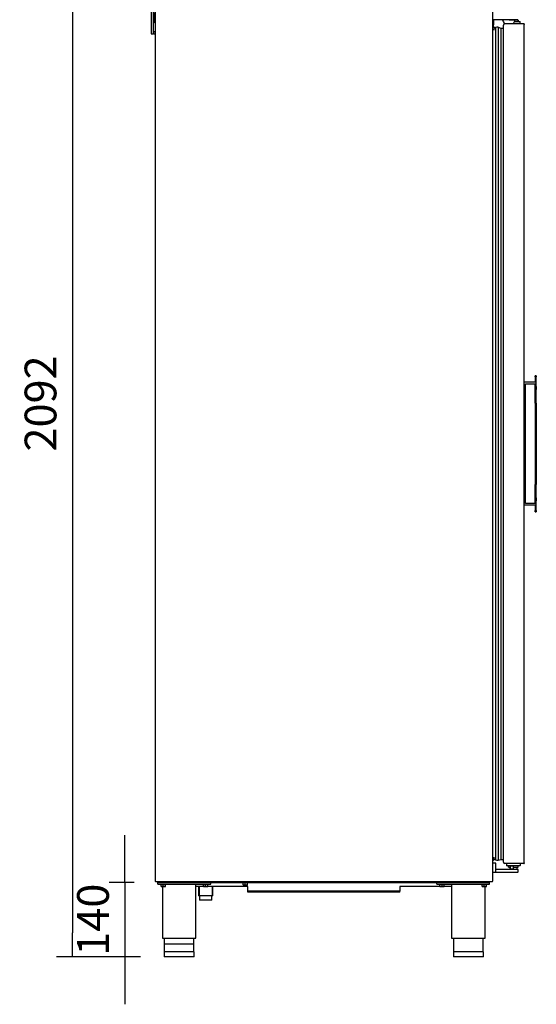
# Model space of a CAD drawing. Units: millimetres. Extents: x 0 to 1324, y -317 to 305.
# Drawn here: x 1098 to 1147, y 164 to 257 of the extents above; entities that cross this region are included whole.
import ezdxf

# ---------------------------------------------------------------- set-up
doc = ezdxf.new("R2010")
doc.units = ezdxf.units.MM
for name, color, linetype in [('10AG173091', 7, 'Continuous'), ('10AG3001-2', 7, 'Continuous'), ('10AG3004', 7, 'Continuous'), ('10AG3047-2', 7, 'Continuous'), ('405X36', 7, 'Continuous'), ('504X15', 7, 'Continuous'), ('506X03A', 7, 'Continuous'), ('506X198', 7, 'Continuous'), ('506X211', 7, 'Continuous'), ('602A47', 7, 'Continuous'), ('603X16', 7, 'Continuous'), ('603X192', 7, 'Continuous'), ('603X61', 7, 'Continuous'), ('603X74', 7, 'Continuous'), ('701X128', 7, 'Continuous'), ('705X20', 7, 'Continuous'), ('Default', 7, 'Continuous'), ('PF1X178I027', 7, 'Continuous'), ('PF1X178I028', 7, 'Continuous'), ('PF1X178I029', 7, 'Continuous'), ('PMP_TAPA_AG30', 7, 'Continuous'), ('TAPETA_CMD', 7, 'Continuous'), ('TI560004', 7, 'Continuous'), ('TI630003', 7, 'Continuous')]:
    doc.layers.add(name, color=color, linetype=linetype)
doc.styles.add('SEACAD_Solid_Edge_ISO', font='seiso.ttf')
doc.dimstyles.new('INFRICO_COT', dxfattribs={"dimtxt": 3, "dimasz": 2.25, "dimexe": 1.5, "dimexo": 2.25, "dimgap": 1.5, "dimtad": 1, "dimdec": 0, "dimlfac": 20, "dimzin": 12, "dimtxsty": 'SEACAD_Solid_Edge_ISO', "dimblk1": '_SE_FILLED', "dimblk2": '_SE_FILLED', "dimsah": 1, "dimcen": 1.5, "dimadec": 1, "dimazin": 0, "dimtfac": 1, "dimtdec": 0, "dimtmove": 0, "dimatfit": 3, "dimfxl": 1, "dimtolj": 1, "dimtzin": 12, "dimarcsym": 0})

# ---------------------------------------------------------------- blocks, each defined once
blk = doc.blocks.new('_SE_FILLED')
at = {"color": 0}
blk.add_line((0, 0), (-1, 0), dxfattribs=at)
blk.add_solid([(0, 0), (-1, -0.1665), (-1, 0.1665), (0, 0)], dxfattribs=at)
blk = doc.blocks.new('*D298')
at = {"layer": 'Default', "color": 0, "linetype": 'Continuous', "lineweight": -2}
for p, q in [((1108.893, 272.819), (1101.754, 272.819)), ((1103.254, 270.569), (1103.254, 170.462)), ((1109.688, 168.212), (1101.754, 168.212))]:
    blk.add_line(p, q, dxfattribs=at)
at = {"layer": 'Defpoints', "color": 0, "linetype": 'Continuous'}
for p in [(1111.143, 272.819), (1103.254, 168.212), (1111.938, 168.212)]:
    blk.add_point(p, dxfattribs=at)
at = {"layer": 'Default', "color": 0, "linetype": 'Continuous', "lineweight": -2, "xscale": 2.25, "yscale": 2.25, "zscale": 2.25}
for p, rotation in [((1103.254, 272.819), 90), ((1103.254, 168.212), 270)]:
    blk.add_blockref('_SE_FILLED', p, dxfattribs=dict(at, rotation=rotation))
at = {"layer": 'Default', "color": 0, "linetype": 'Continuous', "insert": (1100.235, 220.515), "char_height": 3, "attachment_point": 5, "rotation": 90, "style": 'SEACAD_Solid_Edge_ISO'}
blk.add_mtext('\\A1;\\A1;2092', dxfattribs=at)
blk = doc.blocks.new('*D299')
at = {"layer": 'Default', "color": 0, "linetype": 'Continuous', "lineweight": -2}
for p, q in [((1108.212, 177.462), (1108.212, 179.712)), ((1109.088, 175.212), (1106.712, 175.212)), ((1108.212, 175.212), (1108.212, 168.212)), ((1109.688, 168.212), (1106.712, 168.212)), ((1108.212, 165.962), (1108.212, 163.712))]:
    blk.add_line(p, q, dxfattribs=at)
at = {"layer": 'Defpoints', "color": 0, "linetype": 'Continuous'}
for p in [(1111.338, 175.212), (1108.212, 168.212), (1111.938, 168.212)]:
    blk.add_point(p, dxfattribs=at)
at = {"layer": 'Default', "color": 0, "linetype": 'Continuous', "lineweight": -2, "xscale": 2.25, "yscale": 2.25, "zscale": 2.25}
for p, rotation in [((1108.212, 175.212), 270), ((1108.212, 168.212), 90)]:
    blk.add_blockref('_SE_FILLED', p, dxfattribs=dict(at, rotation=rotation))
at = {"layer": 'Default', "color": 0, "linetype": 'Continuous', "insert": (1105.195, 171.712), "char_height": 3, "attachment_point": 5, "rotation": 90, "style": 'SEACAD_Solid_Edge_ISO'}
blk.add_mtext('\\A1;\\A1;140', dxfattribs=at)

msp = doc.modelspace()

# ---------------------------------------------------------------- linework, layer by layer
at = {"layer": '10AG173091', "color": 7, "linetype": 'Continuous'}
for p, q in [((1143.0222, 256.6439), (1143.0622, 256.6439)), ((1143.0222, 256.3339), (1143.0222, 256.6439)), ((1143.0622, 256.3339), (1143.0622, 256.6439)), ((1143.0624, 256.3339), (1143.0624, 256.7888)), ((1143.1024, 256.3339), (1143.1024, 256.7888))]:
    msp.add_line(p, q, dxfattribs=at)
for radius in [0.0401, 0.0001]:
    msp.add_arc((1143.0623, 256.3339), radius, 180, 0, dxfattribs=at)
at = {"layer": '10AG3001-2', "color": 7, "linetype": 'Continuous'}
for p, q in [((1111.0869, 272.7338), (1111.0869, 175.3438)), ((1142.9879, 175.3438), (1142.9879, 272.7338)), ((1111.0869, 175.3438), (1111.1174, 175.3438)), ((1111.1171, 175.3434), (1111.0959, 175.3222)), ((1111.1174, 175.3438), (1111.1174, 175.3222)), ((1111.1174, 175.3222), (1111.1174, 175.3133)), ((1111.1174, 175.3133), (1111.1178, 175.3133)), ((1111.1178, 175.3133), (1142.9574, 175.3133)), ((1142.9574, 175.3438), (1142.9879, 175.3438)), ((1142.9574, 175.3133), (1142.9574, 175.3438))]:
    msp.add_line(p, q, dxfattribs=at)
for centre, radius, start, end in [((1111.1174, 175.3438), 0.0305, 180, 225), ((1111.1176, 175.3441), 0.0308, 225.235972, 269.764028), ((1111.1174, 175.3438), 0.0005, 180, 225), ((1111.1174, 175.3438), 0.000512, 225.298866, 269.287873), ((1111.2015, 175.3214), 0.0841, 179.482938, 185.581351)]:
    msp.add_arc(centre, radius, start, end, dxfattribs=at)
at = {"layer": '10AG3004', "color": 7, "linetype": 'Continuous'}
msp.add_arc((1142.9574, 175.3738), 0.0305, 270, 280.388858, dxfattribs=at)
at = {"layer": '10AG3047-2', "color": 7, "linetype": 'Continuous'}
for p, q in [((1111.3382, 175.3123), (1142.6882, 175.3123)), ((1111.3382, 175.2123), (1111.3382, 175.3123)), ((1116.3382, 175.2123), (1137.6882, 175.2123)), ((1142.6882, 175.2123), (1142.6882, 175.3123)), ((1115.6382, 174.8623), (1114.9257, 174.8623)), ((1119.8382, 174.8623), (1116.0382, 174.8623)), ((1119.8382, 174.4123), (1119.8382, 174.8623)), ((1119.8382, 174.4123), (1119.8382, 174.4118)), ((1119.8382, 174.3118), (1119.8382, 174.4118)), ((1134.1882, 174.4118), (1119.8382, 174.4118)), ((1134.1882, 174.3118), (1119.8382, 174.3118)), ((1137.9882, 174.8623), (1134.1882, 174.8623)), ((1134.1882, 174.8623), (1134.1882, 174.4123)), ((1134.1882, 174.4118), (1134.1882, 174.4123)), ((1134.1882, 174.3118), (1134.1882, 174.4118)), ((1139.1007, 174.8623), (1138.3882, 174.8623))]:
    msp.add_line(p, q, dxfattribs=at)
at = {"layer": '405X36', "color": 7, "linetype": 'Continuous'}
for p, q in [((1143.7574, 256.7788), (1143.7574, 256.7888)), ((1145.2424, 256.7788), (1143.7574, 256.7788)), ((1145.1149, 256.7638), (1144.9088, 256.4133)), ((1145.1149, 256.7788), (1145.1149, 256.7638)), ((1145.2424, 256.7788), (1145.2424, 256.7888))]:
    msp.add_line(p, q, dxfattribs=at)
msp.add_arc((1144.9749, 257.0638), 1.095, 195.086319, 216.674732, dxfattribs=at)
at = {"layer": '504X15', "color": 7, "linetype": 'Continuous'}
for p, q in [((1110.7077, 272.9584), (1110.7077, 255.4584)), ((1110.9077, 255.4584), (1110.9077, 272.9584)), ((1110.9127, 256.6172), (1110.9127, 257.4672)), ((1110.9877, 256.6172), (1110.9877, 257.4672)), ((1110.9877, 256.6172), (1110.9127, 256.6172)), ((1110.7077, 255.4584), (1110.9077, 255.4584))]:
    msp.add_line(p, q, dxfattribs=at)
msp.add_circle((1110.9582, 256.5584), 0.05, dxfattribs=at)
msp.add_arc((1111.0082, 255.5584), 0.1, 38.084781, 321.915219, dxfattribs=at)
at = {"layer": '506X03A', "color": 7, "linetype": 'Continuous'}
for p, q in [((1145.0264, 256.6133), (1145.5129, 256.6133)), ((1145.3879, 256.7633), (1145.1146, 256.7633)), ((1145.2879, 256.7633), (1145.2879, 256.7888)), ((1145.3879, 256.6133), (1145.3879, 256.7633)), ((1145.3879, 256.7383), (1145.3879, 256.6133)), ((1145.5129, 256.6133), (1145.5629, 256.6133)), ((1145.5879, 256.4133), (1145.5879, 256.5883)), ((1144.2879, 177.0133), (1144.2879, 176.8383)), ((1145.5879, 177.0133), (1145.5879, 176.8383)), ((1144.3629, 176.8133), (1144.3129, 176.8133)), ((1145.5129, 176.8133), (1144.3629, 176.8133)), ((1144.4879, 176.6883), (1144.4879, 176.8133)), ((1144.4879, 176.8133), (1144.4879, 176.6633)), ((1144.4879, 176.6633), (1144.6379, 176.6633)), ((1144.5879, 176.6633), (1144.5879, 176.4633)), ((1144.9379, 176.6633), (1145.3879, 176.6633)), ((1145.2879, 176.4633), (1145.2879, 176.6633)), ((1145.3879, 176.6883), (1145.3879, 176.8133)), ((1145.3879, 176.6633), (1145.3879, 176.8133)), ((1145.5629, 176.8133), (1145.5129, 176.8133))]:
    msp.add_line(p, q, dxfattribs=at)
for centre, start, end in [((1145.5629, 256.5883), 0, 90), ((1144.3129, 176.8383), 180, 270), ((1145.5629, 176.8383), 270, 0)]:
    msp.add_arc(centre, 0.025, start, end, dxfattribs=at)
at = {"layer": '506X198', "color": 7, "linetype": 'Continuous'}
for p, q in [((1143.2629, 177.0633), (1142.9879, 177.0633)), ((1143.2879, 176.8133), (1143.2879, 177.0383)), ((1142.9879, 176.2133), (1143.2629, 176.2133)), ((1143.2629, 176.2133), (1143.6879, 176.2133)), ((1143.2879, 176.4633), (1143.2879, 176.8133)), ((1143.2879, 176.2383), (1143.2879, 176.4633)), ((1143.6879, 176.4633), (1143.3129, 176.4633)), ((1144.7879, 176.4633), (1143.6879, 176.4633)), ((1143.6879, 176.2133), (1144.7879, 176.2133)), ((1144.6379, 176.4883), (1144.6129, 176.4633)), ((1144.6379, 176.7383), (1144.6379, 176.4883)), ((1144.9379, 176.4883), (1144.6379, 176.4883)), ((1144.9129, 176.7633), (1144.6629, 176.7633)), ((1145.3629, 176.4633), (1144.7879, 176.4633)), ((1144.7879, 176.2133), (1145.3629, 176.2133)), ((1144.9379, 176.4883), (1144.9379, 176.7383)), ((1144.9629, 176.4633), (1144.9379, 176.4883)), ((1145.3879, 176.2383), (1145.3879, 176.4383))]:
    msp.add_line(p, q, dxfattribs=at)
for centre, start, end in [((1143.2629, 177.0383), 0, 90), ((1143.2629, 176.2383), 270, 0), ((1143.3129, 176.4883), 180, 270), ((1144.6629, 176.7383), 90, 180), ((1144.9129, 176.7383), 0, 90), ((1145.3629, 176.4383), 0, 90), ((1145.3629, 176.2383), 270, 0)]:
    msp.add_arc(centre, 0.025, start, end, dxfattribs=at)
at = {"layer": '506X211', "color": 7, "linetype": 'Continuous'}
for p, q in [((1146.9981, 222.5107), (1145.9431, 222.5107)), ((1145.9431, 210.91), (1145.9431, 222.5107)), ((1146.9981, 223.0406), (1146.9981, 223.1406)), ((1147.1031, 223.1406), (1146.9981, 223.1406)), ((1146.9981, 223.0406), (1146.9981, 222.5107)), ((1147.1031, 223.1406), (1147.1031, 223.0406)), ((1147.1031, 222.125), (1147.1031, 223.0406)), ((1146.0681, 211.0583), (1146.0681, 222.3625)), ((1146.0681, 222.3625), (1146.9981, 222.3625)), ((1146.9981, 222.125), (1146.9981, 222.3625)), ((1146.9981, 221.8382), (1146.9981, 222.125)), ((1146.9981, 220.5541), (1146.9981, 221.8382)), ((1147.1031, 222.125), (1147.1031, 221.8382)), ((1147.1031, 220.5541), (1147.1031, 221.8382)), ((1146.9981, 220.5541), (1146.9981, 220.2673)), ((1146.9981, 220.2673), (1146.9981, 213.1534)), ((1147.1031, 220.5541), (1147.1031, 220.2673)), ((1147.1031, 220.2673), (1147.1031, 213.1534)), ((1146.9981, 213.1534), (1146.9981, 212.8666)), ((1146.9981, 211.5825), (1146.9981, 212.8666)), ((1147.1031, 213.1534), (1147.1031, 212.8666)), ((1147.1031, 211.5825), (1147.1031, 212.8666)), ((1146.9981, 211.2957), (1146.9981, 211.5825)), ((1146.9981, 211.0583), (1146.9981, 211.2957)), ((1147.1031, 211.5825), (1147.1031, 211.2957)), ((1147.1031, 210.3801), (1147.1031, 211.2957)), ((1146.9981, 210.91), (1145.9431, 210.91)), ((1146.9981, 211.0583), (1146.0681, 211.0583)), ((1146.9981, 210.91), (1146.9981, 210.3801)), ((1146.9981, 210.2801), (1146.9981, 210.3801)), ((1147.1031, 210.3801), (1147.1031, 210.2801)), ((1146.9981, 210.2801), (1147.1031, 210.2801))]:
    msp.add_line(p, q, dxfattribs=at)
at = {"layer": '602A47', "color": 7, "linetype": 'Continuous'}
for p, q in [((1143.2489, 256.0523), (1143.2489, 177.3685)), ((1143.5061, 256.0808), (1143.7652, 256.0044)), ((1143.5061, 256.0808), (1143.5061, 177.34)), ((1143.7652, 256.0044), (1143.9879, 256.0044)), ((1143.7652, 256.0044), (1143.7652, 177.4163)), ((1143.5061, 177.34), (1143.7652, 177.4163)), ((1143.7652, 177.4163), (1143.9879, 177.4163))]:
    msp.add_line(p, q, dxfattribs=at)
for centre, radius, start, end in [((1143.3542, 255.8102), 0.264, 113.508612, 180), ((1143.4146, 255.732), 0.3606, 75.295104, 117.351806), ((1143.3542, 177.6105), 0.264, 180, 246.491388), ((1143.4146, 177.6887), 0.3606, 242.648194, 284.704896)]:
    msp.add_arc(centre, radius, start, end, dxfattribs=at)
at = {"layer": '603X16', "color": 7, "linetype": 'Continuous'}
for p, q in [((1115.1625, 174.8623), (1115.1625, 173.9623)), ((1115.2239, 174.8623), (1115.2239, 173.9623)), ((1116.4512, 174.8623), (1116.4512, 173.9623)), ((1116.5125, 173.9623), (1116.5125, 174.8623)), ((1116.5125, 173.9623), (1115.1625, 173.9623)), ((1115.25, 173.9623), (1115.25, 173.5623)), ((1116.425, 173.5623), (1115.25, 173.5623)), ((1116.425, 173.5623), (1116.425, 173.9623))]:
    msp.add_line(p, q, dxfattribs=at)
at = {"layer": '603X192', "color": 7, "linetype": 'Continuous'}
for p, q in [((1114.7632, 168.6623), (1111.9132, 168.6623)), ((1111.9132, 168.6623), (1111.9132, 168.2373)), ((1114.7132, 169.3873), (1111.9632, 169.3873)), ((1114.7632, 168.2373), (1114.7632, 168.6623)), ((1142.1132, 168.6623), (1139.2632, 168.6623)), ((1139.2632, 168.6623), (1139.2632, 168.2373)), ((1142.1132, 168.2373), (1142.1132, 168.6623)), ((1114.7382, 168.2123), (1111.9382, 168.2123)), ((1142.0882, 168.2123), (1139.2882, 168.2123))]:
    msp.add_line(p, q, dxfattribs=at)
for centre, start, end in [((1111.9382, 168.2373), 180, 270), ((1114.7382, 168.2373), 270, 0), ((1139.2882, 168.2373), 180, 270), ((1142.0882, 168.2373), 270, 0)]:
    msp.add_arc(centre, 0.025, start, end, dxfattribs=at)
at = {"layer": '603X61', "color": 7, "linetype": 'Continuous'}
msp.add_line((1113.4375, 175.3123), (1113.4375, 175.3133), dxfattribs=at)
at = {"layer": '603X74', "color": 7, "linetype": 'Continuous'}
for p, q in [((1114.8925, 175.3133), (1114.8925, 175.3123)), ((1116.7825, 175.3123), (1116.7825, 175.3133))]:
    msp.add_line(p, q, dxfattribs=at)
at = {"layer": '701X128', "color": 7, "linetype": 'Continuous'}
for p, q in [((1111.5757, 175.0623), (1111.5757, 175.0373)), ((1112.1007, 175.0373), (1111.5757, 175.0373)), ((1111.6382, 174.8624), (1111.6382, 175.0373)), ((1111.7132, 175.3133), (1111.7132, 175.3123)), ((1111.8382, 174.8624), (1111.8382, 175.0373)), ((1111.9632, 175.3123), (1111.9632, 175.3133)), ((1112.0382, 174.8624), (1112.0382, 175.0373)), ((1112.1007, 175.0373), (1112.1007, 175.0623)), ((1115.5757, 175.0623), (1115.5757, 175.0373)), ((1116.1007, 175.0373), (1115.5757, 175.0373)), ((1115.6382, 174.8624), (1115.6382, 175.0373)), ((1115.7132, 175.3133), (1115.7132, 175.3123)), ((1115.8382, 174.8624), (1115.8382, 175.0373)), ((1115.9632, 175.3123), (1115.9632, 175.3133)), ((1116.0382, 174.8624), (1116.0382, 175.0373)), ((1116.1007, 175.0373), (1116.1007, 175.0623)), ((1119.3257, 175.2123), (1119.3257, 175.1873)), ((1119.8507, 175.1873), (1119.3257, 175.1873)), ((1119.3882, 175.0124), (1119.3882, 175.1873)), ((1119.3882, 175.0124), (1119.3882, 174.9945)), ((1119.3882, 174.9945), (1119.4007, 174.9873)), ((1119.4632, 175.3133), (1119.4632, 175.3123)), ((1119.5882, 175.0124), (1119.5882, 175.1873)), ((1119.7132, 175.3123), (1119.7132, 175.3133)), ((1119.7757, 174.9873), (1119.7882, 174.9945)), ((1119.7882, 175.0124), (1119.7882, 175.1873)), ((1119.7882, 175.0124), (1119.7882, 174.9945)), ((1119.8507, 175.1873), (1119.8507, 175.2123)), ((1134.3132, 175.3133), (1134.3132, 175.3123)), ((1134.5632, 175.3123), (1134.5632, 175.3133)), ((1137.9257, 175.0623), (1137.9257, 175.0373)), ((1138.4507, 175.0373), (1137.9257, 175.0373)), ((1137.9882, 174.8624), (1137.9882, 175.0373)), ((1138.0632, 175.3133), (1138.0632, 175.3123)), ((1138.1882, 174.8624), (1138.1882, 175.0373)), ((1138.3132, 175.3123), (1138.3132, 175.3133)), ((1138.3882, 174.8624), (1138.3882, 175.0373)), ((1138.4507, 175.0373), (1138.4507, 175.0623)), ((1141.9257, 175.0623), (1141.9257, 175.0373)), ((1142.4507, 175.0373), (1141.9257, 175.0373)), ((1141.9882, 174.8624), (1141.9882, 175.0373)), ((1142.0632, 175.3133), (1142.0632, 175.3123)), ((1142.1882, 174.8624), (1142.1882, 175.0373)), ((1142.3132, 175.3123), (1142.3132, 175.3133)), ((1142.3882, 174.8624), (1142.3882, 175.0373)), ((1142.4507, 175.0373), (1142.4507, 175.0623)), ((1111.6382, 174.8624), (1111.6382, 174.8445)), ((1111.6382, 174.8445), (1111.6507, 174.8373)), ((1112.0257, 174.8373), (1111.6507, 174.8373)), ((1112.0257, 174.8373), (1112.0382, 174.8445)), ((1112.0382, 174.8624), (1112.0382, 174.8445)), ((1115.6382, 174.8445), (1115.6382, 174.8624)), ((1115.6382, 174.8445), (1115.6507, 174.8373)), ((1116.0257, 174.8373), (1115.6507, 174.8373)), ((1116.0257, 174.8373), (1116.0382, 174.8445)), ((1116.0382, 174.8624), (1116.0382, 174.8445)), ((1119.7757, 174.9873), (1119.4007, 174.9873)), ((1137.9882, 174.8624), (1137.9882, 174.8445)), ((1137.9882, 174.8445), (1138.0007, 174.8373)), ((1138.3757, 174.8373), (1138.0007, 174.8373)), ((1138.3757, 174.8373), (1138.3882, 174.8445)), ((1138.3882, 174.8624), (1138.3882, 174.8445)), ((1141.9882, 174.8445), (1141.9882, 174.8624)), ((1141.9882, 174.8445), (1142.0007, 174.8373)), ((1142.3757, 174.8373), (1142.0007, 174.8373)), ((1142.3757, 174.8373), (1142.3882, 174.8445)), ((1142.3882, 174.8624), (1142.3882, 174.8445))]:
    msp.add_line(p, q, dxfattribs=at)
for centre in [(1119.4882, 175.2855), (1119.6882, 175.2855), (1111.7382, 175.1355), (1111.9382, 175.1355), (1115.7382, 175.1355), (1115.9382, 175.1355), (1138.0882, 175.1355), (1138.2882, 175.1355), (1142.0882, 175.1355), (1142.2882, 175.1355)]:
    msp.add_arc(centre, 0.2909, 249.891695, 290.108305, dxfattribs=at)
at = {"layer": '705X20', "color": 7, "linetype": 'Continuous'}
for p, q in [((1111.3382, 175.2123), (1116.3382, 175.2123)), ((1111.3382, 175.0623), (1111.3382, 175.2123)), ((1111.3382, 175.0623), (1116.3382, 175.0623)), ((1116.3382, 175.0623), (1116.3382, 175.2123)), ((1137.6882, 175.2123), (1142.6882, 175.2123)), ((1137.6882, 175.0623), (1137.6882, 175.2123)), ((1137.6882, 175.0623), (1142.6882, 175.0623)), ((1142.6882, 175.0623), (1142.6882, 175.2123))]:
    msp.add_line(p, q, dxfattribs=at)
at = {"layer": 'PF1X178I027', "color": 7, "linetype": 'Continuous'}
for p, q in [((1143.9879, 177.1488), (1143.9879, 256.2777)), ((1145.9331, 256.4133), (1144.1279, 256.4133)), ((1145.9431, 222.5107), (1145.9431, 256.4033)), ((1145.9431, 177.0233), (1145.9431, 210.91)), ((1145.9331, 177.0133), (1144.1279, 177.0133))]:
    msp.add_line(p, q, dxfattribs=at)
for centre, radius, start, end in [((1144.1279, 256.2733), 0.14, 90, 178.183076), ((1145.9331, 256.4033), 0.01, 0, 90), ((1144.1279, 177.1533), 0.14, 181.816924, 270), ((1145.9331, 177.0233), 0.01, 270, 0)]:
    msp.add_arc(centre, radius, start, end, dxfattribs=at)
at = {"layer": 'PF1X178I028', "color": 7, "linetype": 'Continuous'}
for p, q in [((1143.9879, 256.2777), (1143.9879, 256.2732)), ((1145.9331, 256.4133), (1144.1279, 256.4133)), ((1145.9431, 256.4033), (1145.9431, 256.3487))]:
    msp.add_line(p, q, dxfattribs=at)
for centre, radius, start, end in [((1144.1279, 256.2733), 0.14, 90, 178.183076), ((1145.9331, 256.4033), 0.01, 0, 90)]:
    msp.add_arc(centre, radius, start, end, dxfattribs=at)
at = {"layer": 'PF1X178I029', "color": 7, "linetype": 'Continuous'}
for p, q in [((1143.9879, 177.1533), (1143.9879, 177.1488)), ((1145.9331, 177.0133), (1144.1279, 177.0133)), ((1145.9431, 177.0779), (1145.9431, 177.0233))]:
    msp.add_line(p, q, dxfattribs=at)
for centre, radius, start, end in [((1144.1279, 177.1533), 0.14, 181.816924, 270), ((1145.9331, 177.0233), 0.01, 270, 0)]:
    msp.add_arc(centre, radius, start, end, dxfattribs=at)
at = {"layer": 'PMP_TAPA_AG30', "color": 7, "linetype": 'Continuous'}
msp.add_line((1143.1379, 255.9619), (1143.1379, 255.9616), dxfattribs=at)
for centre, radius, start, end in [((1142.9979, 256.2526), 0.01, 48.189685, 180), ((1142.7379, 255.9619), 0.4, 0, 48.189685), ((1142.9979, 177.2729), 0.01, 180, 311.810315), ((1142.7379, 177.5636), 0.4, 311.810315, 347.141198)]:
    msp.add_arc(centre, radius, start, end, dxfattribs=at)
at = {"layer": 'TAPETA_CMD', "color": 7, "linetype": 'Continuous'}
for q in [(1142.9879, 256.7888), (1145.2904, 256.7888)]:
    msp.add_line((1144.5279, 256.7888), q, dxfattribs=at)
msp.add_arc((1145.2904, 256.8388), 0.05, 270, 0, dxfattribs=at)
at = {"layer": 'TI560004', "color": 7, "linetype": 'Continuous'}
for p, q in [((1111.9382, 169.9623), (1111.9382, 168.6623)), ((1114.7382, 168.6623), (1114.7382, 169.9623)), ((1139.2882, 169.9623), (1139.2882, 168.6623)), ((1142.0882, 168.6623), (1142.0882, 169.9623))]:
    msp.add_line(p, q, dxfattribs=at)
at = {"layer": 'TI630003', "color": 7, "linetype": 'Continuous'}
for p, q in [((1114.9257, 169.9623), (1114.9257, 175.0623)), ((1139.1007, 175.0623), (1139.1007, 169.9623)), ((1111.7507, 174.8373), (1111.7507, 169.9623)), ((1142.2757, 169.9623), (1142.2757, 174.8373)), ((1111.7507, 169.9623), (1114.9257, 169.9623)), ((1139.1007, 169.9623), (1142.2757, 169.9623))]:
    msp.add_line(p, q, dxfattribs=at)

# ---------------------------------------------------------------- dimensions: what is measured, and where the dimension line sits
at = {"layer": 'Default', "color": 7, "linetype": 'Continuous'}
dim = msp.add_linear_dim(base=(1103.2537, 168.2123), p1=(1111.143, 272.8186), p2=(1111.9382, 168.2123), angle=90, text='\\A1;<>', dimstyle='INFRICO_COT', dxfattribs=at)
dim.commit()
dim.dimension.update_dxf_attribs({"geometry": '*D298', "text_midpoint": (1103.2537, 220.5154), "dimtype": 160})
dim = msp.add_linear_dim(base=(1108.2117, 168.2123), p1=(1111.3382, 175.2123), p2=(1111.9382, 168.2123), angle=90, text='\\A1;<>', dimstyle='INFRICO_COT', override={"dimdec": 1}, dxfattribs=at)
dim.commit()
dim.dimension.update_dxf_attribs({"geometry": '*D299', "text_midpoint": (1108.2117, 171.7123), "dimtype": 160})

doc.saveas('drawing.dxf')
